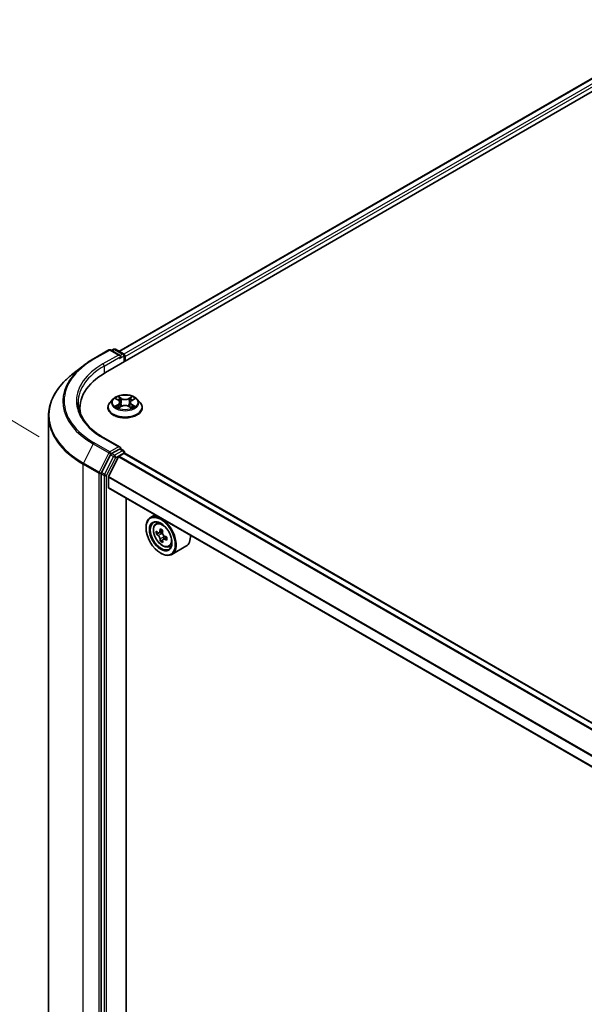
# Model space of a CAD drawing. Units: millimetres. Extents: x 36 to 7916, y 20 to 1425.
# Drawn here: x 90 to 138, y 562 to 645 of the extents above; entities that cross this region are included whole.
import ezdxf

# ---------------------------------------------------------------- set-up
doc = ezdxf.new("R2010")
doc.units = ezdxf.units.MM
doc.header["$LTSCALE"] = 2.5
doc.layers.get('Defpoints').update_dxf_attribs({"lineweight": 25})
for name, color, linetype, lineweight in [('Dimension (ISO)', 7, 'Continuous', 18), ('Visible (ISO)', 7, 'Continuous', 35), ('Visible Narrow (ISO)', 7, 'Continuous', 25)]:
    doc.layers.add(name, color=color, linetype=linetype, lineweight=lineweight)
doc.styles.add('Note Text (TK)', font='MS PGothic.ttf')
doc.dimstyles.new('Default - Method 1b (TK)', dxfattribs={"dimscale": 2.5, "dimtxt": 2.5, "dimasz": 2.5, "dimexe": 1, "dimexo": 1.5, "dimgap": 1, "dimtad": 1, "dimrnd": 1e-08, "dimdsep": 46, "dimtxsty": 'Note Text (TK)', "dimblk": 'OPEN', "dimcen": 0.09, "dimdle": 5, "dimclrd": 100, "dimclre": 100, "dimclrt": 7, "dimadec": 1, "dimazin": 1, "dimtfac": 1, "dimtmove": 0, "dimatfit": 3, "dimldrblk": 'OPEN', "dimfxl": 1, "dimtolj": 1, "dimlwd": -1, "dimlwe": -1, "dimarcsym": 0})

# ---------------------------------------------------------------- blocks, each defined once
blk = doc.blocks.new('_Open')
at = {"color": 0, "linetype": 'ByBlock', "lineweight": -2}
for p, q in [((-1, 0.167), (0, 0)), ((-1, -0.167), (0, 0)), ((0, 0), (-1, 0))]:
    blk.add_line(p, q, dxfattribs=at)
blk = doc.blocks.new('*D24')
at = {"layer": 'Defpoints', "color": 0}
for p in [(74.14, 620.043), (95.356, 607.417), (95.296, 537.468)]:
    blk.add_point(p, dxfattribs=at)
at = {"layer": 'Dimension (ISO)', "color": 100}
for p, q in [((91.607, 609.648), (71.641, 621.53)), ((74.086, 556.344), (74.135, 613.793)), ((91.548, 539.699), (71.582, 551.581))]:
    blk.add_line(p, q, dxfattribs=at)
at = {"layer": 'Dimension (ISO)', "color": 100, "xscale": 6.25, "yscale": 6.25, "zscale": 6.25}
for p, rotation in [((74.14, 620.043), 89.95135473496303), ((74.081, 550.094), 269.9513547349631)]:
    blk.add_blockref('_Open', p, dxfattribs=dict(at, rotation=rotation))
at = {"layer": 'Dimension (ISO)', "color": 7, "insert": (69.034, 579.565), "char_height": 6.25, "attachment_point": 4, "rotation": 89.95135, "style": 'Note Text (TK)'}
blk.add_mtext('\\A1;{\\Q30.710;\\W0.804;\\H0.823x;177}', dxfattribs=at)

msp = doc.modelspace()

# ---------------------------------------------------------------- linework, layer by layer
at = {"layer": 'Visible (ISO)'}
for p, q in [((97.2048, 615.0645), (235.0906, 694.6729)), ((98.3505, 616.8624), (232.6611, 694.4067)), ((96.1895, 616.2272), (97.4976, 616.9824)), ((98.4508, 616.5187), (97.6476, 616.9824)), ((97.9009, 617.0354), (97.7284, 616.9358)), ((98.0509, 617.0354), (98.7293, 616.6437)), ((98.8043, 616.5138), (98.8043, 615.988)), ((98.8665, 616.0239), (98.8665, 616.4321)), ((95.2961, 615.6243), (94.3506, 614.8758)), ((97.8411, 612.823), (97.593, 612.5463)), ((98.0891, 612.8565), (98.2995, 612.7287)), ((98.3299, 612.098), (98.5531, 612.2204)), ((98.428, 612.5554), (98.4689, 612.1742)), ((99.1708, 612.2175), (99.39, 612.0933)), ((99.3049, 612.5471), (99.2639, 612.1647)), ((99.4385, 612.7235), (99.653, 612.8496)), ((99.8919, 612.823), (100.1399, 612.5463)), ((92.402, 541.6854), (92.402, 611.4071)), ((95.052, 612.0639), (95.052, 611.7091)), ((97.4165, 612.1047), (97.4165, 612.1213)), ((100.3165, 612.1047), (100.3165, 612.1213)), ((98.4508, 608.762), (97.0676, 609.5606)), ((97.6469, 608.1313), (96.8758, 606.6177)), ((98.4068, 608.6142), (97.7284, 608.2225)), ((98.3693, 608.0209), (98.7604, 608.2467)), ((98.4772, 608.6243), (98.7293, 608.4787)), ((98.8043, 608.2611), (98.8043, 608.3488)), ((169.4357, 567.4931), (98.8354, 608.2542)), ((98.3149, 607.9602), (97.4686, 606.2989)), ((96.8512, 606.5251), (96.8512, 536.892)), ((97.4522, 605.3686), (97.4522, 606.2372)), ((167.9776, 564.6), (97.4833, 605.2999)), ((98.9549, 538.9364), (98.9549, 604.4503)), ((101.3889, 603.045), (101.007, 602.8245)), ((101.4503, 602.2938), (101.6171, 602.4404)), ((100.6342, 601.9597), (100.6342, 602.0005)), ((101.7327, 601.5372), (101.5076, 601.4073)), ((102.0477, 601.7156), (101.7527, 601.5453)), ((101.8059, 601.576), (101.9663, 601.4864)), ((102.0448, 600.9521), (101.8445, 600.8364)), ((102.3841, 601.1725), (102.0812, 600.9976)), ((102.137, 601.1972), (102.1394, 601.0312)), ((101.8717, 599.8164), (101.907, 599.796)), ((102.5691, 600.3561), (102.7793, 600.4273)), ((104.0091, 600.4009), (102.807, 599.7068))]:
    msp.add_line(p, q, dxfattribs=at)
for centre, start, end in [((97.5726, 616.8525), 60, 120), ((97.9759, 616.9055), 60, 120), ((98.6543, 616.5138), 0, 60), ((98.6543, 608.3488), 0, 60)]:
    msp.add_arc(centre, 0.15, start, end, dxfattribs=at)
for centre, major_axis, ratio, start_param, end_param in [((98.3008, 616.4321), (0.2121, 0), 0.5773503, 0, 1.5707963), ((98.4068, 616.3709), (-0.075, -0.1299), 0.5773503, 0.7853982, 2.3561945), ((98.7604, 616.4934), (0.075, -0.1299), 0.5773503, 0.7853982, 2.2748289), ((102.402, 612.0639), (-7.35, 0), 0.5773503, 5.4977871, 6.3952101), ((102.402, 611.2474), (-7.5, 0), 0.5773503, 6.0825558, 6.1302195), ((97.7284, 608.1), (0.075, 0.1299), 0.5773503, 0.7853982, 1.6614562), ((98.3008, 608.6754), (0.2121, 0), 0.5773503, 0, 1.5707963), ((98.4068, 608.7366), (0.075, -0.1299), 0.5773503, 0.1595481, 0.7853982), ((98.7604, 608.1243), (0.075, 0.1299), 0.5773503, 0, 0.7853982), ((98.3693, 607.9393), (-0.05, -0.0866), 0.5773503, 3.9269908, 4.8030489), ((96.9573, 606.5863), (0.075, 0.1299), 0.5773503, 1.6614562, 2.3561945), ((97.523, 606.278), (-0.05, -0.0866), 0.5773503, 4.8030489, 5.4977871), ((97.5583, 605.4298), (-0.075, -0.1299), 0.5773503, 5.4977871, 6.2831853), ((101.907, 601.2657), (0.9, -1.5588), 0.5773503, 5.4977871, 10.2101761), ((101.907, 601.2657), (0.65, -1.1258), 0.5773503, 2.375245, 7.049533), ((104.0364, 602.9969), (-1.7462, -3.1277), 0.5868014, 5.4457633, 5.5330295), ((104.4764, 602.8788), (-3.6325, -0.0515), 0.5677418, 0.6043804, 0.6686818), ((104.4801, 602.6216), (3.6325, 0.0515), 0.5677418, 3.7459731, 3.8102745), ((104.3678, 602.8119), (-1.7709, -3.172), 0.5868014, 5.3164969, 5.3807983), ((104.4709, 603.2646), (-3.5818, -0.0508), 0.5677418, 0.7336468, 0.820913), ((101.9691, 601.2909), (0.1187, -0.2057), 0.5773503, 1.8351117, 2.3727013), ((104.5887, 602.6885), (1.7709, 3.172), 0.5868014, 2.1749043, 2.2392056), ((104.3678, 602.8119), (-1.7709, -3.172), 0.5868014, 5.5979944, 5.6622958), ((104.4855, 602.2357), (3.5818, 0.0508), 0.5677418, 3.8752394, 3.9625056), ((104.5887, 602.6885), (1.7709, 3.172), 0.5868014, 2.4564018, 2.5207032), ((101.9691, 601.2909), (0.1188, -0.2057), 0.5773503, 0.801905, 1.3903988), ((104.4764, 602.8788), (-3.6325, -0.0515), 0.5677418, 0.885878, 0.9501793), ((104.4801, 602.6216), (3.6325, 0.0515), 0.5677418, 4.0274706, 4.091772), ((104.9201, 602.5035), (1.7462, 3.1277), 0.5868014, 2.3041706, 2.3914368), ((103.1091, 601.9597), (0.9, -1.5588), 0.5773503, 0, 0.8481438)]:
    msp.add_ellipse(centre, major_axis=major_axis, ratio=ratio, start_param=start_param, end_param=end_param, dxfattribs=at)
for major_axis in [(-0.875, 1.5155), (0.675, -1.1691)]:
    msp.add_ellipse((101.8717, 601.2453), major_axis=major_axis, ratio=0.5773503, dxfattribs=at)
for points, knots in [([(95.2961, 615.6243), (95.3503, 615.6672), (95.4056, 615.7096), (95.5184, 615.7933), (95.5759, 615.8346), (95.693, 615.9161), (95.7526, 615.9564), (95.874, 616.0357), (95.9357, 616.0748), (96.0611, 616.1519), (96.1248, 616.1898), (96.1895, 616.2272)], [4.55712806, 4.55712806, 4.55712806, 4.55712806, 4.58818025, 4.58818025, 4.61923243, 4.61923243, 4.65028461, 4.65028461, 4.6813368, 4.6813368, 4.71238898, 4.71238898, 4.71238898, 4.71238898]), ([(94.3506, 614.8758), (94.1017, 614.6788), (93.8739, 614.4723), (93.4638, 614.0431), (93.2817, 613.8205), (92.9665, 613.3623), (92.8334, 613.1268), (92.6191, 612.6463), (92.5379, 612.4015), (92.4293, 611.9068), (92.402, 611.657), (92.402, 611.4071)], [1.72605724, 1.72605724, 1.72605724, 1.72605724, 1.85208469, 1.85208469, 1.97811214, 1.97811214, 2.10413959, 2.10413959, 2.23016704, 2.23016704, 2.35619449, 2.35619449, 2.35619449, 2.35619449]), ([(99.8919, 612.823), (99.8305, 612.8914), (99.7526, 612.9515), (99.5687, 613.0549), (99.4616, 613.0974), (99.2318, 613.1595), (99.1091, 613.1792), (98.8604, 613.1943), (98.7345, 613.1898), (98.4908, 613.1574), (98.3731, 613.1294), (98.1568, 613.0513), (98.0582, 613.0012), (97.9244, 612.9054), (97.8795, 612.8658), (97.8411, 612.823)], [1.2710115, 1.2710115, 1.2710115, 1.2710115, 1.5920244, 1.5920244, 1.926453, 1.926453, 2.2595305, 2.2595305, 2.5908439, 2.5908439, 2.9225798, 2.9225798, 3.2565578, 3.2565578, 3.4574709, 3.4574709, 3.4574709, 3.4574709]), ([(97.0676, 609.5606), (96.7903, 609.7207), (96.5355, 609.893), (96.0772, 610.2572), (95.8737, 610.449), (95.5228, 610.8467), (95.3753, 611.0525), (95.139, 611.4725), (95.0501, 611.6866), (94.9316, 612.1184), (94.902, 612.3361), (94.902, 612.5538)], [3.14159265, 3.14159265, 3.14159265, 3.14159265, 3.29867229, 3.29867229, 3.45575192, 3.45575192, 3.61283155, 3.61283155, 3.76991118, 3.76991118, 3.92699082, 3.92699082, 3.92699082, 3.92699082]), ([(97.593, 612.5463), (97.5707, 612.5214), (97.5502, 612.4956), (97.5132, 612.4425), (97.4967, 612.4151), (97.4681, 612.359), (97.456, 612.3303), (97.4364, 612.2718), (97.429, 612.2421), (97.419, 612.182), (97.4165, 612.1516), (97.4165, 612.1213)], [3.45747093, 3.45747093, 3.45747093, 3.45747093, 3.55298426, 3.55298426, 3.64849758, 3.64849758, 3.7440109, 3.7440109, 3.83952422, 3.83952422, 3.93503755, 3.93503755, 3.93503755, 3.93503755]), ([(98.428, 612.5554), (98.4266, 612.5688), (98.4235, 612.5822), (98.4143, 612.6082), (98.4082, 612.6208), (98.3931, 612.6453), (98.3843, 612.657), (98.364, 612.6795), (98.3526, 612.6902), (98.3276, 612.7103), (98.314, 612.7198), (98.2995, 612.7287)], [0.85534825, 0.85534825, 0.85534825, 0.85534825, 0.99494721, 0.99494721, 1.13454616, 1.13454616, 1.27414512, 1.27414512, 1.41374408, 1.41374408, 1.55334303, 1.55334303, 1.55334303, 1.55334303]), ([(99.1708, 612.2175), (99.1377, 612.2363), (99.0999, 612.2518), (99.0186, 612.2756), (98.975, 612.2838), (98.8857, 612.2922), (98.84, 612.2924), (98.7505, 612.2848), (98.7067, 612.2771), (98.6248, 612.2541), (98.5867, 612.2388), (98.5531, 612.2204)], [1.5882496, 1.5882496, 1.5882496, 1.5882496, 1.8954276, 1.8954276, 2.2026055, 2.2026055, 2.5097835, 2.5097835, 2.8169614, 2.8169614, 3.1241394, 3.1241394, 3.1241394, 3.1241394]), ([(99.4385, 612.7235), (99.4234, 612.7146), (99.4093, 612.705), (99.3833, 612.6846), (99.3715, 612.6737), (99.3504, 612.6509), (99.3411, 612.6389), (99.3255, 612.614), (99.3191, 612.6011), (99.3096, 612.5745), (99.3064, 612.5609), (99.3049, 612.5471)], [3.15904595, 3.15904595, 3.15904595, 3.15904595, 3.3018636, 3.3018636, 3.44468124, 3.44468124, 3.58749889, 3.58749889, 3.73031654, 3.73031654, 3.87313419, 3.87313419, 3.87313419, 3.87313419]), ([(100.3165, 612.1213), (100.3165, 612.1516), (100.3139, 612.182), (100.304, 612.2421), (100.2965, 612.2718), (100.2769, 612.3303), (100.2648, 612.359), (100.2362, 612.4151), (100.2197, 612.4425), (100.1827, 612.4956), (100.1622, 612.5214), (100.1399, 612.5463)], [0.79344489, 0.79344489, 0.79344489, 0.79344489, 0.88895822, 0.88895822, 0.98447154, 0.98447154, 1.07998486, 1.07998486, 1.17549818, 1.17549818, 1.27101151, 1.27101151, 1.27101151, 1.27101151]), ([(97.4165, 612.1047), (97.4165, 612.0153), (97.44, 611.9261), (97.5315, 611.7553), (97.6009, 611.674), (97.7803, 611.5265), (97.8917, 611.4609), (98.1436, 611.3539), (98.2843, 611.3126), (98.5801, 611.2582), (98.7351, 611.2451), (99.0442, 611.248), (99.1983, 611.264), (99.4904, 611.3238), (99.6285, 611.3676), (99.8749, 611.4793), (99.9833, 611.5472), (100.1581, 611.7014), (100.2249, 611.7877), (100.2994, 611.9523), (100.3165, 612.0284), (100.3165, 612.1047)], [3.9350375, 3.9350375, 3.9350375, 3.9350375, 4.2347481, 4.2347481, 4.5471591, 4.5471591, 4.8716521, 4.8716521, 5.1973801, 5.1973801, 5.5221306, 5.5221306, 5.8464854, 5.8464854, 6.1713195, 6.1713195, 6.4971169, 6.4971169, 6.821032, 6.821032, 7.0766302, 7.0766302, 7.0766302, 7.0766302]), ([(98.1775, 612.205), (98.1864, 612.1975), (98.196, 612.1899), (98.2167, 612.1749), (98.2277, 612.1673), (98.2513, 612.1525), (98.2637, 612.1451), (98.29, 612.1307), (98.3038, 612.1236), (98.3263, 612.1129), (98.3347, 612.109), (98.3432, 612.1053)], [4.53479619, 4.53479619, 4.53479619, 4.53479619, 4.60498301, 4.60498301, 4.67516983, 4.67516983, 4.74535665, 4.74535665, 4.81554347, 4.81554347, 4.855305, 4.855305, 4.855305, 4.855305]), ([(99.3778, 612.1002), (99.387, 612.1041), (99.396, 612.108), (99.4195, 612.1189), (99.4335, 612.1258), (99.4604, 612.1401), (99.4731, 612.1474), (99.4973, 612.1622), (99.5087, 612.1697), (99.53, 612.1847), (99.5399, 612.1922), (99.5491, 612.1998)], [6.13815069, 6.13815069, 6.13815069, 6.13815069, 6.1801144, 6.1801144, 6.25022756, 6.25022756, 6.32034072, 6.32034072, 6.39045387, 6.39045387, 6.46056703, 6.46056703, 6.46056703, 6.46056703]), ([(98.4068, 608.6142), (98.4203, 608.6219), (98.4347, 608.627), (98.46, 608.63), (98.4708, 608.628), (98.4772, 608.6243)], [0.185147228, 0.185147228, 0.185147228, 0.185147228, 0.196528423, 0.196528423, 0.207909617, 0.207909617, 0.207909617, 0.207909617]), ([(101.4503, 602.2938), (101.3967, 602.2467), (101.3539, 602.1865), (101.2885, 602.0414), (101.2684, 601.9545), (101.2545, 601.7616), (101.2624, 601.6546), (101.306, 601.4351), (101.3417, 601.3227), (101.4365, 601.1038), (101.4953, 600.9975), (101.6306, 600.8005), (101.7069, 600.7099), (101.8707, 600.5528), (101.9581, 600.4866), (102.1371, 600.3863), (102.2287, 600.3523), (102.4043, 600.3248), (102.4888, 600.3296), (102.567, 600.3554), (102.568, 600.3558), (102.5691, 600.3561)], [0.8838346, 0.8838346, 0.8838346, 0.8838346, 1.1623308, 1.1623308, 1.4741497, 1.4741497, 1.8077846, 1.8077846, 2.1421262, 2.1421262, 2.4742086, 2.4742086, 2.8060632, 2.8060632, 3.139894, 3.139894, 3.4746181, 3.4746181, 3.7913149, 3.7913149, 3.7955407, 3.7955407, 3.7955407, 3.7955407]), ([(101.6443, 601.5598), (101.663, 601.5468), (101.6834, 601.538), (101.7219, 601.5333), (101.74, 601.5374), (101.7694, 601.5555), (101.7826, 601.5707), (101.8017, 601.6108), (101.8075, 601.6358), (101.8095, 601.6616)], [0, 0, 0, 0, 0.017936943, 0.017936943, 0.035873886, 0.035873886, 0.053810829, 0.053810829, 0.071747772, 0.071747772, 0.071747772, 0.071747772]), ([(102.0304, 601.5382), (102.0285, 601.5124), (102.031, 601.4828), (102.0462, 601.4235), (102.0588, 601.3939), (102.0892, 601.3424), (102.109, 601.3172), (102.1533, 601.2757), (102.1778, 601.2594), (102.2011, 601.249)], [0, 0, 0, 0, 0.017936943, 0.017936943, 0.035873886, 0.035873886, 0.053810829, 0.053810829, 0.071747772, 0.071747772, 0.071747772, 0.071747772]), ([(101.8187, 601.0134), (101.816, 601.0365), (101.8095, 601.0639), (101.789, 601.1201), (101.7751, 601.1489), (101.7447, 601.2004), (101.7263, 601.2264), (101.6872, 601.271), (101.6667, 601.2896), (101.648, 601.3026)], [0, 0, 0, 0, 0.017936943, 0.017936943, 0.035873886, 0.035873886, 0.053810829, 0.053810829, 0.071747772, 0.071747772, 0.071747772, 0.071747772]), ([(102.2047, 600.9918), (102.1814, 601.0022), (102.157, 601.0087), (102.1133, 601.0104), (102.0939, 601.0055), (102.0645, 600.9874), (102.0526, 600.9729), (102.0388, 600.9358), (102.037, 600.9132), (102.0396, 600.89)], [0, 0, 0, 0, 0.017936943, 0.017936943, 0.035873886, 0.035873886, 0.053810829, 0.053810829, 0.071747772, 0.071747772, 0.071747772, 0.071747772])]:
    msp.add_open_spline(points, degree=3, knots=knots, dxfattribs=at)
at = {"layer": 'Visible Narrow (ISO)'}
for p, q in [((98.3944, 616.837), (232.7361, 694.3993)), ((233.1107, 694.183), (98.7629, 616.6173)), ((98.8665, 616.4321), (233.2168, 693.9993)), ((96.2645, 616.2197), (97.5726, 616.975)), ((98.3008, 616.5546), (96.9926, 615.7993)), ((97.0987, 615.6156), (98.5129, 616.4321)), ((97.5726, 616.975), (98.3008, 616.5546)), ((97.7723, 616.9104), (97.9759, 617.028)), ((97.9759, 617.028), (98.6543, 616.6362)), ((98.4068, 616.2484), (98.7604, 616.4525)), ((98.6543, 616.6362), (98.4508, 616.5187)), ((98.7604, 616.4525), (98.7604, 615.9626)), ((97.0987, 615.6156), (97.0987, 615.002)), ((98.5745, 612.8914), (98.2962, 613.049)), ((99.4504, 613.0436), (99.1678, 612.8886)), ((98.2817, 612.3852), (98.0087, 612.2245)), ((98.018, 612.8909), (98.2865, 612.7277)), ((98.1278, 612.2555), (98.2995, 612.3565)), ((98.2825, 612.0639), (98.5651, 612.2189)), ((98.2995, 612.3565), (98.317, 612.1173)), ((98.3821, 612.9616), (98.557, 612.8625)), ((98.557, 612.8625), (98.5316, 612.5085)), ((99.1585, 612.2161), (99.4367, 612.0585)), ((99.185, 612.8596), (99.3626, 612.957)), ((99.185, 612.8596), (99.21, 612.5054)), ((99.4284, 612.3512), (99.4108, 612.1149)), ((99.4284, 612.3512), (99.5972, 612.2487)), ((99.715, 612.2166), (99.4464, 612.3798)), ((99.4512, 612.7223), (99.7243, 612.883)), ((96.183, 609.0416), (95.3555, 607.4173)), ((96.183, 609.0416), (97.4912, 608.2864)), ((97.5726, 608.3775), (96.2645, 609.1327)), ((96.9926, 609.5531), (98.3008, 608.7979)), ((97.4912, 608.2864), (96.6637, 606.662)), ((98.3008, 608.7979), (97.5726, 608.3775)), ((97.6469, 608.1313), (97.6787, 608.1938)), ((97.6469, 608.1313), (97.8944, 607.9885)), ((97.6787, 608.1938), (97.7284, 608.2225)), ((97.9759, 608.0796), (97.7284, 608.2225)), ((98.6543, 608.4713), (97.9759, 608.0796)), ((98.0819, 607.8959), (98.7604, 608.2876)), ((98.4068, 608.6142), (98.6543, 608.4713)), ((98.7604, 608.2876), (98.7604, 608.2467)), ((98.7604, 608.2467), (169.3918, 567.4677)), ((95.3309, 607.3247), (96.6391, 606.5694)), ((95.3309, 537.6029), (95.3309, 607.3247)), ((96.6637, 606.662), (95.3555, 607.4173)), ((97.8944, 607.9885), (97.1233, 606.4748)), ((97.3108, 606.3822), (98.0819, 607.8959)), ((98.3149, 607.9602), (168.9209, 567.1958)), ((169.0006, 567.2419), (98.3693, 608.0209)), ((96.6391, 606.5694), (96.6391, 536.8476)), ((96.8512, 606.5694), (96.8758, 606.6177)), ((96.8512, 606.5251), (96.8512, 606.5694)), ((96.8512, 606.5251), (97.0987, 606.3822)), ((97.1233, 606.4748), (96.8758, 606.6177)), ((97.0987, 606.3822), (97.0987, 536.7491)), ((97.3108, 536.7491), (97.3108, 606.3822)), ((97.4522, 606.2372), (167.9792, 565.5184)), ((168.0006, 565.5773), (97.4686, 606.2989)), ((167.9776, 564.6508), (97.4522, 605.3686)), ((101.648, 601.3026), (101.9663, 601.4864)), ((101.8095, 601.6616), (101.9972, 601.77)), ((102.137, 601.1972), (101.8187, 601.0134)), ((102.3868, 601.0969), (102.2047, 600.9918))]:
    msp.add_line(p, q, dxfattribs=at)
for centre, major_axis, ratio, start_param, end_param in [((97.5726, 616.8525), (-0.075, 0.1299), 0.5773503, 5.4977871, 6.2831853), ((97.5726, 616.8525), (0.075, 0.1299), 0.5773503, 0, 0.7853982), ((97.9759, 616.9055), (-0.075, 0.1299), 0.5773503, 5.4977871, 6.2831853), ((97.9759, 616.9055), (0.075, 0.1299), 0.5773503, 0, 0.7853982), ((98.6543, 616.5138), (0.075, 0.1299), 0.5773503, 0, 0.7853982), ((98.6543, 616.5138), (0.075, -0.1299), 0.5773503, 0.7853982, 2.3561945), ((98.6543, 616.5138), (0.15, 0), 0.5773503, 5.4977871, 6.2831853), ((102.402, 612.6322), (-8.795, 0), 0.5773503, 5.6530481, 7.0685835), ((102.402, 612.6762), (-8.6797, 0), 0.5773503, 5.4977871, 7.0685835), ((102.402, 612.6762), (-7.65, 0), 0.5773503, 5.4977871, 7.0685835), ((102.402, 612.5538), (-7.5, 0), 0.5773503, 5.4977871, 6.2831853), ((96.2645, 616.0972), (-0.075, 0.1299), 0.5773503, 5.4977871, 6.2831853), ((96.9926, 615.6769), (-0.075, 0.1299), 0.5773503, 3.9269908, 5.4977871), ((102.402, 611.4856), (-9.9652, 0), 0.5773503, 5.6530481, 7.0685835), ((98.8665, 612.5538), (-1.03, 0), 0.5773503, 5.2990559, 5.6804249), ((98.8665, 612.5538), (-1.03, 0), 0.5773503, 3.7282596, 4.1096286), ((98.8665, 612.1658), (-1.4338, 0), 0.5773503, 5.8056187, 9.9023446), ((98.8665, 612.5166), (-1.1546, 0), 0.5773503, 5.8056187, 9.9023446), ((98.8665, 612.5538), (1.03, 0), 0.5773503, 3.7282596, 4.1096286), ((98.1456, 612.2472), (-0.0049, -0.0245), 0.775702, 4.5248789, 5.9200611), ((98.8665, 612.4404), (0.8061, 0), 0.5773503, 2.1682476, 2.4139191), ((97.9769, 612.5579), (0.4271, 0), 0.5773503, 5.5071937, 7.0430834), ((98.2817, 612.3648), (0.0127, -0.0215), 0.5827555, 0.8679169, 2.3514468), ((98.2865, 612.7073), (0.013, 0.0214), 0.5918834, 0, 0.7984775), ((97.9769, 612.5393), (0.452, 0), 0.5773503, 5.5071937, 6.3450887), ((98.3647, 612.9531), (-0.0205, -0.0143), 0.1886836, 1.0487897, 2.4439719), ((98.4256, 612.8235), (-0.0241, -0.0066), 0.2212168, 3.8450841, 5.2005072), ((98.5141, 612.5), (-0.0241, -0.0066), 0.2211833, 3.8450775, 5.1961234), ((98.5651, 612.1985), (-0.012, 0.0219), 0.5624417, 5.5102161, 6.2831853), ((98.5745, 612.871), (-0.0123, -0.0218), 0.5718939, 3.9223316, 5.4058614), ((98.8736, 613.0487), (0.452, 0), 0.5773503, 3.9363974, 5.4722871), ((98.8593, 612.0402), (0.4271, 0), 0.5773503, 0.7948047, 2.3306945), ((98.8736, 613.0674), (-0.4271, 0), 0.5773503, 0.7948047, 2.3306945), ((99.1585, 612.1957), (0.0123, 0.0218), 0.5718939, 0, 0.7807389), ((99.1678, 612.8682), (0.012, -0.0219), 0.5624417, 0.8850936, 2.3686235), ((99.2272, 612.4967), (-0.0241, 0.0068), 0.2246048, 4.215665, 5.5667109), ((99.756, 612.5496), (-0.4271, 0), 0.5773503, 5.5071937, 7.0430834), ((99.756, 612.531), (-0.452, 0), 0.5773503, 6.221282, 7.0430834), ((99.3177, 612.8194), (-0.0241, 0.0068), 0.2246379, 4.211281, 5.5667041), ((98.8665, 612.4404), (0.8061, 0), 0.5773503, 0.7142576, 0.9572516), ((99.3798, 612.9484), (-0.0203, 0.0145), 0.1812312, 0.7085404, 2.1037226), ((99.4464, 612.3594), (-0.013, -0.0214), 0.5918834, 3.9400701, 5.4236), ((98.8665, 612.5538), (1.03, 0), 0.5773503, 5.2990559, 5.6804249), ((99.4512, 612.7019), (-0.0127, 0.0215), 0.5827555, 5.4930394, 6.2831853), ((99.5792, 612.2405), (0.0047, -0.0245), 0.7837753, 0.3590878, 1.7542699), ((102.402, 611.4071), (-10, 0), 0.5773503, 0, 0.7853982), ((98.8665, 612.1213), (-1.45, 0), 0.5773503, 0, 3.1415927), ((98.8665, 612.1047), (1.45, 0), 0.5773503, 3.1415927, 6.2831853), ((98.2185, 612.1949), (-0.0212, -0.0132), 0.7273615, 5.1552974, 5.7869968), ((99.5072, 612.1889), (-0.0213, 0.0131), 0.7320968, 3.660548, 4.2531479), ((96.2645, 609.0103), (-0.075, -0.1299), 0.5773503, 3.9269908, 4.8030489), ((96.9926, 609.4307), (0.075, 0.1299), 0.5773503, 0, 0.7853982), ((97.5726, 608.255), (-0.075, -0.1299), 0.5773503, 3.9269908, 4.8030489), ((97.5726, 608.255), (-0.1337, 0.0681), 0.0739221, 0.9533753, 2.5241717), ((97.5726, 608.255), (0.075, -0.1299), 0.5773503, 0.7853982, 2.3561945), ((97.9759, 607.9571), (-0.075, -0.1299), 0.5773503, 3.9269908, 4.8030489), ((97.9759, 607.9571), (0.075, -0.1299), 0.5773503, 0.7853982, 2.3561945), ((98.6543, 608.3488), (0.075, 0.1299), 0.5773503, 0, 0.7853982), ((98.6543, 608.3488), (0.075, -0.1299), 0.5773503, 0.7853982, 2.3561945), ((98.6543, 608.3488), (0.15, 0), 0.5773503, 5.4977871, 6.2831853), ((95.437, 607.3859), (0.075, 0.1299), 0.5773503, 1.6614562, 2.3561945), ((97.9759, 607.9571), (-0.1337, 0.0681), 0.0739221, 0.9533753, 2.5241717), ((96.7451, 606.6306), (-0.075, -0.1299), 0.5773503, 4.8030489, 5.4977871), ((96.7451, 606.6306), (-0.15, 0), 0.5773503, 0.7853982, 2.3561945), ((96.7451, 606.6306), (0.1337, -0.0681), 0.0739221, 4.094968, 5.6657643), ((97.2048, 606.4434), (-0.075, -0.1299), 0.5773503, 4.8030489, 5.4977871), ((97.2048, 606.4434), (0.1337, -0.0681), 0.0739221, 4.094968, 5.6657643), ((97.2048, 606.4434), (-0.15, 0), 0.5773503, 0.7853982, 2.3561945), ((102.0743, 601.3623), (-0.5631, 0.9753), 0.5773503, 5.8594015, 6.3981286), ((102.0743, 601.3623), (0.5631, -0.9753), 0.5773503, 6.168242, 6.7069691)]:
    msp.add_ellipse(centre, major_axis=major_axis, ratio=ratio, start_param=start_param, end_param=end_param, dxfattribs=at)
for centre, major_axis in [((98.8665, 612.5538), (1.0707, 0)), ((102.0179, 601.3297), (-0.5283, 0.915))]:
    msp.add_ellipse(centre, major_axis=major_axis, ratio=0.5773503, dxfattribs=at)
for points, knots in [([(98.3821, 612.9616), (98.374, 612.9696), (98.3662, 612.9778), (98.3463, 612.9989), (98.3346, 613.0114), (98.314, 613.0323), (98.3051, 613.041), (98.2962, 613.049)], [-0.032055974, -0.032055974, -0.032055974, -0.032055974, -0.02365019, -0.02365019, -0.010200936, -0.010200936, 0.000338329, 0.000338329, 0.000338329, 0.000338329]), ([(98.2962, 613.049), (98.3017, 613.0403), (98.3071, 613.0303), (98.3203, 613.0053), (98.3281, 612.9898), (98.3431, 612.9633), (98.3495, 612.9528), (98.3568, 612.9426)], [-0.000338329, -0.000338329, -0.000338329, -0.000338329, 0.010200936, 0.010200936, 0.02365019, 0.02365019, 0.032055974, 0.032055974, 0.032055974, 0.032055974]), ([(99.4504, 613.0436), (99.443, 613.0372), (99.4355, 613.0302), (99.4206, 613.0158), (99.4133, 613.0084), (99.3973, 612.9921), (99.3887, 612.9831), (99.3741, 612.9683), (99.3684, 612.9626), (99.3626, 612.957)], [-0.032394303, -0.032394303, -0.032394303, -0.032394303, -0.023744988, -0.023744988, -0.0154285, -0.0154285, -0.005934038, -0.005934038, 0, 0, 0, 0]), ([(99.3878, 612.9378), (99.3931, 612.945), (99.3979, 612.9523), (99.4095, 612.9711), (99.4157, 612.9824), (99.4267, 613.0026), (99.4316, 613.0115), (99.4411, 613.0286), (99.4458, 613.0365), (99.4504, 613.0436)], [0, 0, 0, 0, 0.005934038, 0.005934038, 0.0154285, 0.0154285, 0.023744988, 0.023744988, 0.032394303, 0.032394303, 0.032394303, 0.032394303]), ([(98.1278, 612.2555), (98.1194, 612.2539), (98.11, 612.2522), (98.0844, 612.247), (98.0675, 612.243), (98.0364, 612.2342), (98.0225, 612.2297), (98.0087, 612.2245)], [-0.032055974, -0.032055974, -0.032055974, -0.032055974, -0.02365019, -0.02365019, -0.010200936, -0.010200936, 0.000338329, 0.000338329, 0.000338329, 0.000338329]), ([(98.0087, 612.2245), (98.0238, 612.2277), (98.039, 612.2296), (98.0728, 612.2317), (98.0909, 612.2312), (98.1172, 612.2286), (98.1265, 612.2271), (98.1343, 612.2256)], [-0.000338329, -0.000338329, -0.000338329, -0.000338329, 0.010200936, 0.010200936, 0.02365019, 0.02365019, 0.032055974, 0.032055974, 0.032055974, 0.032055974]), ([(98.1375, 612.8271), (98.1334, 612.8318), (98.129, 612.8362), (98.1136, 612.85), (98.1017, 612.858), (98.0782, 612.8709), (98.0666, 612.876), (98.0427, 612.8847), (98.0303, 612.8882), (98.018, 612.8909)], [0.001781363, 0.001781363, 0.001781363, 0.001781363, 0.005934038, 0.005934038, 0.0154285, 0.0154285, 0.023744988, 0.023744988, 0.032394303, 0.032394303, 0.032394303, 0.032394303]), ([(98.018, 612.8909), (98.0292, 612.8866), (98.0404, 612.8818), (98.0623, 612.8715), (98.073, 612.866), (98.0852, 612.8589), (98.0872, 612.8577), (98.0891, 612.8565)], [-0.032394303, -0.032394303, -0.032394303, -0.032394303, -0.023744988, -0.023744988, -0.0154285, -0.0154285, -0.013820546, -0.013820546, -0.013820546, -0.013820546]), ([(98.2008, 612.2032), (98.1919, 612.2174), (98.1811, 612.2291), (98.1565, 612.2466), (98.1427, 612.2525), (98.1278, 612.2555)], [0, 0, 0, 0, 0.014585063, 0.014585063, 0.028982846, 0.028982846, 0.028982846, 0.028982846]), ([(98.1343, 612.2256), (98.1476, 612.2231), (98.16, 612.2178), (98.1733, 612.2084), (98.1754, 612.2067), (98.1775, 612.205)], [-0.028982846, -0.028982846, -0.028982846, -0.028982846, -0.014585063, -0.014585063, -0.011724219, -0.011724219, -0.011724219, -0.011724219]), ([(98.3568, 612.9426), (98.3693, 612.9251), (98.3805, 612.9062), (98.3995, 612.8666), (98.4073, 612.8459), (98.413, 612.8251)], [-0.028982846, -0.028982846, -0.028982846, -0.028982846, -0.014585063, -0.014585063, 0, 0, 0, 0]), ([(98.4431, 612.832), (98.4368, 612.8549), (98.4283, 612.8777), (98.4077, 612.9214), (98.3956, 612.9423), (98.3821, 612.9616)], [0, 0, 0, 0, 0.014585063, 0.014585063, 0.028982846, 0.028982846, 0.028982846, 0.028982846]), ([(98.413, 612.8251), (98.4278, 612.7712), (98.4425, 612.7173), (98.4721, 612.6095), (98.4869, 612.5556), (98.5016, 612.5017)], [-0.068779854, -0.068779854, -0.068779854, -0.068779854, -0.034389927, -0.034389927, 0, 0, 0, 0]), ([(98.5316, 612.5085), (98.5168, 612.5624), (98.5021, 612.6164), (98.4726, 612.7242), (98.4578, 612.7781), (98.4431, 612.832)], [0, 0, 0, 0, 0.034389927, 0.034389927, 0.068779854, 0.068779854, 0.068779854, 0.068779854]), ([(98.5016, 612.5017), (98.5227, 612.4247), (98.547, 612.349), (98.5797, 612.2628), (98.5845, 612.2506), (98.5894, 612.2383)], [-0.098241255, -0.098241255, -0.098241255, -0.098241255, -0.049120627, -0.049120627, -0.040916912, -0.040916912, -0.040916912, -0.040916912]), ([(98.6134, 612.2482), (98.609, 612.26), (98.6047, 612.2718), (98.5742, 612.3571), (98.5514, 612.4322), (98.5316, 612.5085)], [0.041192741, 0.041192741, 0.041192741, 0.041192741, 0.049120627, 0.049120627, 0.098241255, 0.098241255, 0.098241255, 0.098241255]), ([(99.21, 612.5054), (99.1897, 612.4293), (99.1665, 612.3544), (99.1349, 612.2675), (99.1298, 612.2539), (99.1246, 612.2403)], [0, 0, 0, 0, 0.049120627, 0.049120627, 0.058294653, 0.058294653, 0.058294653, 0.058294653]), ([(99.1481, 612.2295), (99.154, 612.2437), (99.1597, 612.258), (99.1937, 612.346), (99.2184, 612.4215), (99.24, 612.4983)], [-0.058727176, -0.058727176, -0.058727176, -0.058727176, -0.049120627, -0.049120627, 0, 0, 0, 0]), ([(99.3005, 612.828), (99.2854, 612.7743), (99.2704, 612.7205), (99.2402, 612.6129), (99.2251, 612.5592), (99.21, 612.5054)], [0, 0, 0, 0, 0.034389927, 0.034389927, 0.068779854, 0.068779854, 0.068779854, 0.068779854]), ([(99.24, 612.4983), (99.2551, 612.552), (99.2702, 612.6058), (99.3004, 612.7133), (99.3155, 612.7671), (99.3306, 612.8209)], [-0.068779854, -0.068779854, -0.068779854, -0.068779854, -0.034389927, -0.034389927, 0, 0, 0, 0]), ([(99.3626, 612.957), (99.3488, 612.9377), (99.3364, 612.9168), (99.3155, 612.8733), (99.3069, 612.8507), (99.3005, 612.828)], [0, 0, 0, 0, 0.014491423, 0.014491423, 0.028982846, 0.028982846, 0.028982846, 0.028982846]), ([(99.3306, 612.8209), (99.3364, 612.8415), (99.3443, 612.862), (99.3636, 612.9014), (99.3751, 612.9203), (99.3878, 612.9378)], [-0.028982846, -0.028982846, -0.028982846, -0.028982846, -0.014491423, -0.014491423, 0, 0, 0, 0]), ([(99.5972, 612.2487), (99.5825, 612.2458), (99.5688, 612.24), (99.5445, 612.2226), (99.5339, 612.211), (99.5253, 612.1971)], [0, 0, 0, 0, 0.014491423, 0.014491423, 0.028982846, 0.028982846, 0.028982846, 0.028982846]), ([(99.5491, 612.1998), (99.5507, 612.201), (99.5523, 612.2022), (99.5648, 612.2112), (99.5771, 612.2164), (99.5903, 612.2189)], [-0.0166277, -0.0166277, -0.0166277, -0.0166277, -0.014491423, -0.014491423, 0, 0, 0, 0]), ([(99.5903, 612.2189), (99.5958, 612.2199), (99.6019, 612.2208), (99.6193, 612.2229), (99.6312, 612.2238), (99.6548, 612.224), (99.6663, 612.2235), (99.6902, 612.2212), (99.7027, 612.2193), (99.715, 612.2166)], [0, 0, 0, 0, 0.005934038, 0.005934038, 0.0154285, 0.0154285, 0.023744988, 0.023744988, 0.032394303, 0.032394303, 0.032394303, 0.032394303]), ([(99.715, 612.2166), (99.7038, 612.2209), (99.6925, 612.2248), (99.6706, 612.2316), (99.66, 612.2346), (99.638, 612.2402), (99.6267, 612.2427), (99.6094, 612.2463), (99.6031, 612.2475), (99.5972, 612.2487)], [-0.032394303, -0.032394303, -0.032394303, -0.032394303, -0.023744988, -0.023744988, -0.0154285, -0.0154285, -0.005934038, -0.005934038, 0, 0, 0, 0]), ([(99.7243, 612.883), (99.7092, 612.8798), (99.6939, 612.8755), (99.6601, 612.8624), (99.642, 612.8529), (99.6182, 612.8347), (99.611, 612.8283), (99.6046, 612.8211)], [-0.000338329, -0.000338329, -0.000338329, -0.000338329, 0.010200936, 0.010200936, 0.02365019, 0.02365019, 0.030022431, 0.030022431, 0.030022431, 0.030022431]), ([(99.653, 612.8497), (99.6627, 612.8554), (99.6727, 612.8606), (99.6965, 612.8721), (99.7105, 612.8779), (99.7243, 612.883)], [-0.018051314, -0.018051314, -0.018051314, -0.018051314, -0.010200936, -0.010200936, 0.000338329, 0.000338329, 0.000338329, 0.000338329]), ([(98.3385, 612.1027), (98.3358, 612.1029), (98.3331, 612.1028), (98.3235, 612.1018), (98.3172, 612.0994), (98.3062, 612.0923), (98.3014, 612.088), (98.2918, 612.0774), (98.2872, 612.071), (98.2825, 612.0639)], [0.002558535, 0.002558535, 0.002558535, 0.002558535, 0.005934038, 0.005934038, 0.0154285, 0.0154285, 0.023744988, 0.023744988, 0.032394303, 0.032394303, 0.032394303, 0.032394303]), ([(98.2825, 612.0639), (98.29, 612.0703), (98.2975, 612.0764), (98.3123, 612.0873), (98.3197, 612.0922), (98.328, 612.0969), (98.329, 612.0975), (98.3299, 612.098)], [-0.032394303, -0.032394303, -0.032394303, -0.032394303, -0.023744988, -0.023744988, -0.0154285, -0.0154285, -0.014385115, -0.014385115, -0.014385115, -0.014385115]), ([(99.4367, 612.0585), (99.4313, 612.0672), (99.4258, 612.0748), (99.4126, 612.0888), (99.4049, 612.0943), (99.3914, 612.0977), (99.3869, 612.0981), (99.382, 612.0978)], [-0.000338329, -0.000338329, -0.000338329, -0.000338329, 0.010200936, 0.010200936, 0.02365019, 0.02365019, 0.029735765, 0.029735765, 0.029735765, 0.029735765]), ([(99.39, 612.0933), (99.3967, 612.0895), (99.4033, 612.0852), (99.4189, 612.0739), (99.4278, 612.0665), (99.4367, 612.0585)], [-0.0178431, -0.0178431, -0.0178431, -0.0178431, -0.010200936, -0.010200936, 0.000338329, 0.000338329, 0.000338329, 0.000338329])]:
    msp.add_open_spline(points, degree=3, knots=knots, dxfattribs=at)
for points in [[(98.2195, 612.1731), (98.2132, 612.1831), (98.207, 612.1932), (98.2008, 612.2032)], [(99.5253, 612.1971), (99.5196, 612.1879), (99.514, 612.1787), (99.5083, 612.1696)]]:
    msp.add_open_spline(points, degree=3, dxfattribs=at)

# ---------------------------------------------------------------- dimensions: what is measured, and where the dimension line sits
at = {"layer": 'Dimension (ISO)', "color": 100}
dim = msp.add_linear_dim(base=(74.14, 620.0433), p1=(95.2961, 537.4682), p2=(95.3555, 607.4173), angle=269.951355, text='{\\Q30.710;\\W0.804;\\H0.823x;177}', dimstyle='Default - Method 1b (TK)', override={"dimgap": 1, "dimdec": 0, "dimlfac": 0.4, "dimtol": 0, "dimlim": 0, "dimtp": 0, "dimtm": 0, "dimtdec": 0, "dimtofl": 0, "dimatfit": 1}, dxfattribs=at)
dim.commit()
dim.dimension.update_dxf_attribs({"geometry": '*D24', "text_midpoint": (74.1103, 585.0687), "dimtype": 160})

doc.saveas('drawing.dxf')
